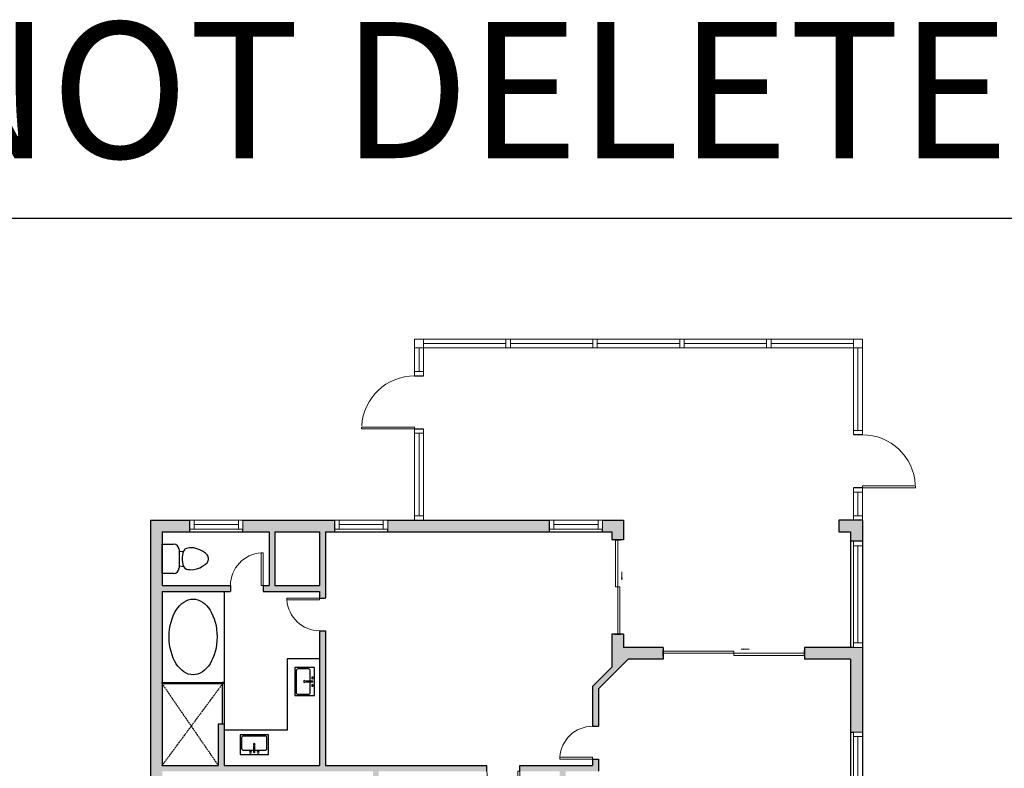
# Model space of a CAD drawing. Units: inches. Extents: x -1876 to 7618, y -2919 to 672.
# Drawn here: x 1858 to 2527, y 164 to 672 of the extents above; entities that cross this region are included whole.
import ezdxf

# ---------------------------------------------------------------- set-up
doc = ezdxf.new("R2010")
doc.units = ezdxf.units.IN
doc.linetypes.add('Dash', pattern=[0.23622, 0.11811, -0.11811])
doc.linetypes.add('garage door$0$Dash', pattern=[0.25, 0.125, -0.125])
doc.layers.get('0').update_dxf_attribs({"color": 252})
doc.layers.add('A-DOOR&WINDOWS', color=4, linetype='Continuous', lineweight=9)
doc.layers.add('A-OBJECT', color=2, linetype='Continuous')
doc.layers.add('A-WALL', color=252, linetype='Continuous')
doc.styles.get("Standard").update_dxf_attribs({"font": 'arial.ttf'})

# ---------------------------------------------------------------- blocks, each defined once
blk = doc.blocks.new('*U58')
at = {"color": 252}
blk.add_wipeout([(-5, 60), (1, 60), (1, 0), (-5, 0)], dxfattribs=at)
at = {"color": 4}
for points in [[(1, 57), (-1.3, 57), (-1.3, 57), (-2.7, 57), (-2.7, 57), (-5, 57), (-5, 60), (1, 60)], [(1, 3), (-1.3, 3), (-1.3, 3), (-2.7, 3), (-2.7, 3), (-5, 3), (-5, 0), (1, 0)]]:
    blk.add_lwpolyline(points, close=True, dxfattribs=at)
at = {"color": 9}
for points in [[(-5, 3), (-5, 57)], [(1, 3), (1, 57)]]:
    blk.add_lwpolyline(points, dxfattribs=at)
blk.add_lwpolyline([(-2, 3), (-2, 57), (-2, 57), (-2, 3)], close=True, dxfattribs=at)
blk = doc.blocks.new('*U98')
at = {"layer": 'A-DOOR&WINDOWS', "transparency": 33554687}
blk.add_hatch(color=9, dxfattribs=at).paths.add_polyline_path([(14, 12.2), (14, 13.2), (11, 12.7)], flags=0)
at = {"layer": 'A-DOOR&WINDOWS', "color": 9, "transparency": 33554687}
for p, q in [((14, 13.2), (11, 12.7)), ((23, 12.7), (11, 12.7)), ((11, 12.7), (14, 12.2)), ((14, 12.2), (14, 13.2))]:
    blk.add_line(p, q, dxfattribs=at)
at = {"layer": 'A-DOOR&WINDOWS', "color": 0, "linetype": 'ByBlock', "lineweight": -2, "transparency": 33554687}
for points in [[(-106.5, 9.9), (-106.5, 6.6), (0, 6.6), (0, 9.9)], [(0, 6.6), (0, 3.2), (106.5, 3.2), (106.5, 6.6)]]:
    blk.add_lwpolyline(points, close=True, dxfattribs=at)
at = {"layer": 'A-WALL', "transparency": 33554687}
for points in [[(-106.5, 2.1), (-106.5, 11)], [(106.5, 2.1), (106.5, 11)]]:
    blk.add_lwpolyline(points, dxfattribs=at)
blk = doc.blocks.new('*U92')
at = {"color": 252}
blk.add_wipeout([(-5, 62), (1, 62), (1, 0), (-5, 0)], dxfattribs=at)
at = {"color": 4}
for points in [[(1, 59), (-1.3, 59), (-1.3, 59), (-2.7, 59), (-2.7, 59), (-5, 59), (-5, 62), (1, 62)], [(1, 3), (-1.3, 3), (-1.3, 3), (-2.7, 3), (-2.7, 3), (-5, 3), (-5, 0), (1, 0)]]:
    blk.add_lwpolyline(points, close=True, dxfattribs=at)
at = {"color": 9}
for points in [[(-5, 3), (-5, 59)], [(1, 3), (1, 59)]]:
    blk.add_lwpolyline(points, dxfattribs=at)
blk.add_lwpolyline([(-2, 3), (-2, 59), (-2, 59), (-2, 3)], close=True, dxfattribs=at)
blk = doc.blocks.new('*U93')
at = {"color": 252}
blk.add_wipeout([(-5, 62), (1, 62), (1, 0), (-5, 0)], dxfattribs=at)
at = {"color": 4}
for points in [[(1, 59), (-1.3, 59), (-1.3, 59), (-2.7, 59), (-2.7, 59), (-5, 59), (-5, 62), (1, 62)], [(1, 3), (-1.3, 3), (-1.3, 3), (-2.7, 3), (-2.7, 3), (-5, 3), (-5, 0), (1, 0)]]:
    blk.add_lwpolyline(points, close=True, dxfattribs=at)
at = {"color": 9}
for points in [[(-5, 3), (-5, 59)], [(1, 3), (1, 59)]]:
    blk.add_lwpolyline(points, dxfattribs=at)
blk.add_lwpolyline([(-2, 3), (-2, 59), (-2, 59), (-2, 3)], close=True, dxfattribs=at)
blk = doc.blocks.new('*U94')
at = {"color": 252}
blk.add_wipeout([(-5, 62), (1, 62), (1, 0), (-5, 0)], dxfattribs=at)
at = {"color": 4}
for points in [[(1, 59), (-1.3, 59), (-1.3, 59), (-2.7, 59), (-2.7, 59), (-5, 59), (-5, 62), (1, 62)], [(1, 3), (-1.3, 3), (-1.3, 3), (-2.7, 3), (-2.7, 3), (-5, 3), (-5, 0), (1, 0)]]:
    blk.add_lwpolyline(points, close=True, dxfattribs=at)
at = {"color": 9}
for points in [[(-5, 3), (-5, 59)], [(1, 3), (1, 59)]]:
    blk.add_lwpolyline(points, dxfattribs=at)
blk.add_lwpolyline([(-2, 3), (-2, 59), (-2, 59), (-2, 3)], close=True, dxfattribs=at)
blk = doc.blocks.new('*U95')
at = {"color": 252}
blk.add_wipeout([(-5, 62), (1, 62), (1, 0), (-5, 0)], dxfattribs=at)
at = {"color": 4}
for points in [[(1, 59), (-1.3, 59), (-1.3, 59), (-2.7, 59), (-2.7, 59), (-5, 59), (-5, 62), (1, 62)], [(1, 3), (-1.3, 3), (-1.3, 3), (-2.7, 3), (-2.7, 3), (-5, 3), (-5, 0), (1, 0)]]:
    blk.add_lwpolyline(points, close=True, dxfattribs=at)
at = {"color": 9}
for points in [[(-5, 3), (-5, 59)], [(1, 3), (1, 59)]]:
    blk.add_lwpolyline(points, dxfattribs=at)
blk.add_lwpolyline([(-2, 3), (-2, 59), (-2, 59), (-2, 3)], close=True, dxfattribs=at)
blk = doc.blocks.new('*U96')
at = {"color": 252}
blk.add_wipeout([(-5, 62), (1, 62), (1, 0), (-5, 0)], dxfattribs=at)
at = {"color": 4}
for points in [[(1, 59), (-1.3, 59), (-1.3, 59), (-2.7, 59), (-2.7, 59), (-5, 59), (-5, 62), (1, 62)], [(1, 3), (-1.3, 3), (-1.3, 3), (-2.7, 3), (-2.7, 3), (-5, 3), (-5, 0), (1, 0)]]:
    blk.add_lwpolyline(points, close=True, dxfattribs=at)
at = {"color": 9}
for points in [[(-5, 3), (-5, 59)], [(1, 3), (1, 59)]]:
    blk.add_lwpolyline(points, dxfattribs=at)
blk.add_lwpolyline([(-2, 3), (-2, 59), (-2, 59), (-2, 3)], close=True, dxfattribs=at)
blk = doc.blocks.new('*U97')
at = {"color": 252}
blk.add_wipeout([(-5, 22), (1, 22), (1, 0), (-5, 0)], dxfattribs=at)
at = {"color": 4}
for points in [[(1, 19), (-1.3, 19), (-1.3, 19), (-2.7, 19), (-2.7, 19), (-5, 19), (-5, 22), (1, 22)], [(1, 3), (-1.3, 3), (-1.3, 3), (-2.7, 3), (-2.7, 3), (-5, 3), (-5, 0), (1, 0)]]:
    blk.add_lwpolyline(points, close=True, dxfattribs=at)
at = {"color": 9}
for points in [[(-5, 3), (-5, 19)], [(1, 3), (1, 19)]]:
    blk.add_lwpolyline(points, dxfattribs=at)
blk.add_lwpolyline([(-2, 3), (-2, 19), (-2, 19), (-2, 3)], close=True, dxfattribs=at)
blk = doc.blocks.new('*U122')
blk.add_wipeout([(0, 30), (0, -278), (1486, -278), (1486, 30)]).dxf.layer = 'A-DOOR&WINDOWS'
at = {"color": 0, "linetype": 'ByBlock', "lineweight": -2, "transparency": 33554687}
blk.add_lwpolyline([(51, 1485), (0, 1485), (0, 0), (51, 0)], close=True, dxfattribs=at)
blk.add_arc((0, 0), 1486, 0, 86.8211, dxfattribs=at)
at = {"layer": 'A-WALL', "transparency": 33554687}
for points in [[(0, 0), (0, -248)], [(1486, 0), (1486, -248)]]:
    blk.add_lwpolyline(points, dxfattribs=at)
blk = doc.blocks.new('*U109')
at = {"color": 252}
blk.add_wipeout([(-5, 62), (1, 62), (1, 0), (-5, 0)], dxfattribs=at)
at = {"color": 4}
for points in [[(1, 59), (-1.3, 59), (-1.3, 59), (-2.7, 59), (-2.7, 59), (-5, 59), (-5, 62), (1, 62)], [(1, 3), (-1.3, 3), (-1.3, 3), (-2.7, 3), (-2.7, 3), (-5, 3), (-5, 0), (1, 0)]]:
    blk.add_lwpolyline(points, close=True, dxfattribs=at)
at = {"color": 9}
for points in [[(-5, 3), (-5, 59)], [(1, 3), (1, 59)]]:
    blk.add_lwpolyline(points, dxfattribs=at)
blk.add_lwpolyline([(-2, 3), (-2, 59), (-2, 59), (-2, 3)], close=True, dxfattribs=at)
blk = doc.blocks.new('*U110')
at = {"color": 252}
blk.add_wipeout([(-5, 72), (1, 72), (1, 0), (-5, 0)], dxfattribs=at)
at = {"color": 4}
for points in [[(1, 69), (-1.3, 69), (-1.3, 69), (-2.7, 69), (-2.7, 69), (-5, 69), (-5, 72), (1, 72)], [(1, 3), (-1.3, 3), (-1.3, 3), (-2.7, 3), (-2.7, 3), (-5, 3), (-5, 0), (1, 0)]]:
    blk.add_lwpolyline(points, close=True, dxfattribs=at)
at = {"color": 9}
for points in [[(-5, 3), (-5, 69)], [(1, 3), (1, 69)]]:
    blk.add_lwpolyline(points, dxfattribs=at)
blk.add_lwpolyline([(-2, 3), (-2, 69), (-2, 69), (-2, 3)], close=True, dxfattribs=at)
blk = doc.blocks.new('*U111')
at = {"color": 252}
blk.add_wipeout([(-5, 22), (1, 22), (1, 0), (-5, 0)], dxfattribs=at)
at = {"color": 4}
for points in [[(1, 19), (-1.3, 19), (-1.3, 19), (-2.7, 19), (-2.7, 19), (-5, 19), (-5, 22), (1, 22)], [(1, 3), (-1.3, 3), (-1.3, 3), (-2.7, 3), (-2.7, 3), (-5, 3), (-5, 0), (1, 0)]]:
    blk.add_lwpolyline(points, close=True, dxfattribs=at)
at = {"color": 9}
for points in [[(-5, 3), (-5, 19)], [(1, 3), (1, 19)]]:
    blk.add_lwpolyline(points, dxfattribs=at)
blk.add_lwpolyline([(-2, 3), (-2, 19), (-2, 19), (-2, 3)], close=True, dxfattribs=at)
blk = doc.blocks.new('*U112')
at = {"color": 252}
blk.add_wipeout([(-5, 62), (1, 62), (1, 0), (-5, 0)], dxfattribs=at)
at = {"color": 4}
for points in [[(1, 59), (-1.3, 59), (-1.3, 59), (-2.7, 59), (-2.7, 59), (-5, 59), (-5, 62), (1, 62)], [(1, 3), (-1.3, 3), (-1.3, 3), (-2.7, 3), (-2.7, 3), (-5, 3), (-5, 0), (1, 0)]]:
    blk.add_lwpolyline(points, close=True, dxfattribs=at)
at = {"color": 9}
for points in [[(-5, 3), (-5, 59)], [(1, 3), (1, 59)]]:
    blk.add_lwpolyline(points, dxfattribs=at)
blk.add_lwpolyline([(-2, 3), (-2, 59), (-2, 59), (-2, 3)], close=True, dxfattribs=at)
blk = doc.blocks.new('*U121')
blk.add_wipeout([(0, 30), (0, -195), (916, -195), (916, 30)]).dxf.layer = 'A-DOOR&WINDOWS'
at = {"color": 0, "linetype": 'ByBlock', "lineweight": -2, "transparency": 33554687}
blk.add_lwpolyline([(51, 915), (0, 915), (0, 0), (51, 0)], close=True, dxfattribs=at)
blk.add_arc((0, 0), 916, 0, 86.8211, dxfattribs=at)
at = {"layer": 'A-WALL', "transparency": 33554687}
for points in [[(0, 0), (0, -165)], [(916, 0), (916, -165)]]:
    blk.add_lwpolyline(points, dxfattribs=at)
blk = doc.blocks.new('*U51')
at = {"color": 252}
blk.add_wipeout([(-5, 36), (1, 36), (1, 0), (-5, 0)], dxfattribs=at)
at = {"color": 4}
for points in [[(1, 33), (-1.3, 33), (-1.3, 33), (-2.7, 33), (-2.7, 33), (-5, 33), (-5, 36), (1, 36)], [(1, 3), (-1.3, 3), (-1.3, 3), (-2.7, 3), (-2.7, 3), (-5, 3), (-5, 0), (1, 0)]]:
    blk.add_lwpolyline(points, close=True, dxfattribs=at)
at = {"color": 9}
for points in [[(-5, 3), (-5, 33)], [(1, 3), (1, 33)]]:
    blk.add_lwpolyline(points, dxfattribs=at)
blk.add_lwpolyline([(-2, 3), (-2, 33), (-2, 33), (-2, 3)], close=True, dxfattribs=at)
blk = doc.blocks.new('*U106')
at = {"layer": 'A-DOOR&WINDOWS', "transparency": 33554687}
blk.add_hatch(color=9, dxfattribs=at).paths.add_polyline_path([(14, 12.2), (14, 13.2), (11, 12.7)], flags=0)
at = {"layer": 'A-DOOR&WINDOWS', "color": 9, "transparency": 33554687}
for p, q in [((14, 13.2), (11, 12.7)), ((23, 12.7), (11, 12.7)), ((11, 12.7), (14, 12.2)), ((14, 12.2), (14, 13.2))]:
    blk.add_line(p, q, dxfattribs=at)
at = {"layer": 'A-DOOR&WINDOWS', "color": 0, "linetype": 'ByBlock', "lineweight": -2, "transparency": 33554687}
for points in [[(-71, 9.9), (-71, 6.6), (0, 6.6), (0, 9.9)], [(0, 6.6), (0, 3.2), (71, 3.2), (71, 6.6)]]:
    blk.add_lwpolyline(points, close=True, dxfattribs=at)
at = {"layer": 'A-WALL', "transparency": 33554687}
for points in [[(-71, 2.1), (-71, 11)], [(71, 2.1), (71, 11)]]:
    blk.add_lwpolyline(points, dxfattribs=at)
blk = doc.blocks.new('*U150')
at = {"color": 8, "linetype": 'ByBlock', "lineweight": -2}
for points in [[(0, 65.57), (1, 65.57), (1, 23.57), (0, 23.57)], [(0, 23.57), (1, 23.57), (1, 23.57), (0, 23.57)]]:
    blk.add_lwpolyline(points, close=True, dxfattribs=at)
blk = doc.blocks.new('*U151')
at = {"color": 8, "linetype": 'ByBlock', "lineweight": -2}
for points in [[(0, 52.05), (1, 52.05), (1, 23.57), (0, 23.57)], [(0, 23.57), (1, 23.57), (1, 23.57), (0, 23.57)]]:
    blk.add_lwpolyline(points, close=True, dxfattribs=at)
blk = doc.blocks.new('blocks$0$Sink Kitchen-Single - 30_ x 21_-1227116-SUBSTRUCTURE Copy 1')
at = {"layer": 'A-OBJECT', "color": 0, "linetype": 'ByBlock', "lineweight": -2}
for p, q in [((381, 0), (-381, 0)), ((-381, 0), (-381, -533)), ((381, -533), (381, 0)), ((-343, -165), (-343, -445)), ((-13, -114), (-292, -114)), ((-13, -57), (-13, -216)), ((13, -57), (13, -216)), ((292, -114), (13, -114)), ((343, -445), (343, -165)), ((-381, -533), (381, -533)), ((-292, -495), (292, -495))]:
    blk.add_line(p, q, dxfattribs=at)
for centre, radius, start, end in [((-292, -165), 50.8, 90, 180), ((-102, -57), 25.4, 0, 180), ((-102, -57), 25.4, 180, 0), ((0, -269), 25.4, 0, 180), ((0, -57), 12.7, 0, 180), ((0, -216), 12.7, 180, 0), ((102, -57), 25.4, 0, 180), ((102, -57), 25.4, 180, 0), ((292, -165), 50.8, 0, 90), ((-292, -445), 50.8, 180, 270), ((0, -269), 25.4, 180, 0), ((292, -445), 50.8, 270, 0)]:
    blk.add_arc(centre, radius, start, end, dxfattribs=at)
blk = doc.blocks.new('blocks$0$Toilet-Domestic-2D - Toilet-Domestic-2D-1228486-SUBSTRUCTURE Copy 1')
at = {"layer": 'A-OBJECT', "color": 0, "linetype": 'ByBlock', "lineweight": -2}
for p, q in [((-130, 698), (-154, 647)), ((-95, 749), (-130, 698)), ((-70, 774), (-95, 749)), ((-48, 787), (-70, 774)), ((-13, 799), (-48, 787)), ((13, 799), (-13, 799)), ((48, 787), (13, 799)), ((70, 774), (48, 787)), ((95, 749), (70, 774)), ((130, 698), (95, 749)), ((154, 647), (130, 698)), ((-186, 545), (-190, 495)), ((-172, 596), (-186, 545)), ((-154, 647), (-172, 596)), ((172, 596), (154, 647)), ((186, 545), (172, 596)), ((190, 495), (186, 545)), ((-190, 495), (-188, 469)), ((-188, 469), (-184, 444)), ((-184, 444), (-177, 418)), ((-177, 418), (-163, 393)), ((-163, 393), (-132, 368)), ((-132, 368), (-97, 355)), ((-123, 291), (-132, 368)), ((-97, 355), (-25, 342)), ((-25, 342), (25, 342)), ((25, 342), (97, 355)), ((97, 355), (132, 368)), ((123, 291), (132, 368)), ((132, 368), (163, 393)), ((163, 393), (177, 418)), ((177, 418), (184, 444)), ((184, 444), (188, 469)), ((188, 469), (190, 495)), ((-253, 0), (-253, 196)), ((-159, 291), (159, 291)), ((253, 196), (253, 0))]:
    blk.add_line(p, q, dxfattribs=at)
blk.add_lwpolyline([(253, 0), (-253, 0)], dxfattribs=at)
for centre, start, end in [((-159, 196), 90, 180), ((159, 196), 0, 90)]:
    blk.add_arc(centre, 94.6, start, end, dxfattribs=at)

msp = doc.modelspace()

# ---------------------------------------------------------------- hatches: boundary and pattern name
at = {"layer": 'A-WALL', "transparency": 33554687}
h = msp.add_hatch(color=256, dxfattribs=at)
h.dxf.hatch_style = 1
h.paths.add_polyline_path([(2189.75, -323.91), (2199.14, -323.91), (2199.14, -315.91), (2185.75, -315.91), (2185.75, -256.24), (2212.46, -229.53), (2212.46, -113.92), (2215.57, -113.92), (2215.57, -109.92), (2212.46, -109.92), (2212.46, -98.12), (2208.46, -98.12), (2208.46, -99.41), (2186.42, -99.41), (2186.42, -60.15), (2208.46, -60.15), (2208.46, -62.12), (2212.46, -62.12), (2212.46, -56.15), (2177.33, -56.15), (2177.33, -60.15), (2182.42, -60.15), (2182.42, -114.25), (2186.42, -114.25), (2186.42, -103.41), (2208.46, -103.41), (2208.46, -142.67), (2186.42, -142.67), (2186.42, -138.25), (2182.42, -138.25), (2182.42, -142.67), (2173.92, -142.67), (2173.92, -146.67), (2208.46, -146.67), (2208.46, -227.87), (2181.75, -254.58), (2181.75, -388.57), (2164.4, -388.57), (2164.4, -396.57), (2189.75, -396.57)], flags=17)
h.paths.add_polyline_path([(2268.54, -315.91), (2251.14, -315.91), (2251.14, -323.91), (2260.54, -323.91), (2260.54, -353.67), (2267.84, -361.35), (2273.64, -355.84), (2268.54, -350.47)], flags=17)
h.paths.add_polyline_path([(2321.5, -388.57), (2304.77, -388.57), (2298.45, -381.92), (2292.65, -387.44), (2301.34, -396.57), (2321.5, -396.57)])
h.paths.add_polyline_path([(2398.35, -387.44), (2392.55, -381.92), (2386.23, -388.57), (2369.5, -388.57), (2369.5, -396.57), (2389.66, -396.57)])
h.paths.add_polyline_path([(1955.05, -146.67), (2173.92, -146.67), (2173.92, -142.67), (2102.09, -142.67), (2102.09, -60.15), (2177.33, -60.15), (2177.33, -56.15), (2102.09, -56.15), (2102.09, 61.13), (2109.91, 61.13), (2109.91, 65.13), (2102.09, 65.13), (2102.09, 91.11), (2141.73, 91.11), (2141.73, 65.13), (2133.91, 65.13), (2133.91, 61.13), (2141.73, 61.13), (2141.73, -18.88), (2251.21, -18.88), (2251.21, 57.94), (2228.9, 57.94), (2228.9, 162), (2251.21, 162), (2251.21, 217.88), (2271.48, 238.15), (2295.21, 238.15), (2295.21, 246.15), (2268.33, 246.15), (2268.33, 255.12), (2260.33, 255.12), (2260.33, 232.65), (2247.21, 219.54), (2247.21, 166), (2065.92, 166), (2065.92, 324.48), (2072.19, 324.48), (2072.19, 332.48), (2009.78, 332.48), (2009.78, 324.48), (2027.62, 324.48), (2027.62, 288.11), (1955.05, 288.11), (1955.05, 324.48), (1973.78, 324.48), (1973.78, 332.48), (1947.05, 332.48), (1947.05, 136.3), (1955.05, 136.3), (1955.05, 162), (2098.09, 162), (2098.09, 24.02), (2013.81, 24.02), (2013.81, 20.02), (2024.57, 20.02), (2024.57, -3.16), (1955.05, -3.16), (1955.05, 20.02), (1965.81, 20.02), (1965.81, 24.02), (1955.05, 24.02), (1955.05, 104.3), (1947.05, 104.3), (1947.05, -23.02), (1955.05, -23.02), (1955.05, -7.16), (2039.33, -7.16), (2039.33, -3.16), (2028.57, -3.16), (2028.57, 20.02), (2098.09, 20.02), (2098.09, -3.16), (2087.33, -3.16), (2087.33, -7.16), (2098.09, -7.16), (2098.09, -142.67), (1955.05, -142.67), (1955.05, -55.02), (1947.05, -55.02), (1947.05, -396.57), (1972.4, -396.57), (1972.4, -388.57), (1955.05, -388.57)])
h.paths.add_polyline_path([(2145.73, -14.88), (2145.73, 16.55), (2152.22, 16.55), (2152.22, 20.55), (2145.73, 20.55), (2145.73, 91.11), (2224.9, 91.11), (2224.9, 53.94), (2247.21, 53.94), (2247.21, -14.88), (2186.71, -14.88), (2186.71, 20.55), (2176.22, 20.55), (2176.22, 16.55), (2182.71, 16.55), (2182.71, -14.88)], flags=16)
h.paths.add_polyline_path([(2102.09, 95.11), (2102.09, 162), (2224.9, 162), (2224.9, 95.11)], flags=16)
h.paths.add_polyline_path([(1955.05, 166), (1955.05, 284.11), (2061.92, 284.11), (2061.92, 166), (1997.05, 166), (1997.05, 193.87), (1993.05, 193.87), (1993.05, 166)], flags=16)
h.paths.add_polyline_path([(2031.62, 288.11), (2031.62, 324.48), (2061.92, 324.48), (2061.92, 288.11)], flags=16)
h.paths.add_polyline_path([(2218.06, 332.48), (2108.19, 332.48), (2108.19, 324.48), (2218.06, 324.48)])
h.paths.add_polyline_path([(2268.33, 332.48), (2254.06, 332.48), (2254.06, 324.48), (2260.33, 324.48), (2260.33, 319.12), (2268.33, 319.12)])
h.paths.add_polyline_path([(2430.46, 332.48), (2414.46, 332.48), (2414.46, 324.48), (2422.46, 324.48), (2422.46, 318.15), (2430.46, 318.15)])
h = msp.add_hatch(color=256, dxfattribs=at)
h.dxf.hatch_style = 1
h.paths.add_polyline_path([(2430.46, -194.89), (2422.46, -194.89), (2422.46, -350.47), (2417.36, -355.84), (2423.16, -361.35), (2430.46, -353.67)])
h.paths.add_polyline_path([(2430.46, 246.15), (2391.21, 246.15), (2391.21, 238.15), (2422.46, 238.15), (2422.46, 188.54), (2430.46, 188.54)])

# ---------------------------------------------------------------- linework, layer by layer
at = {"layer": 'A-OBJECT', "transparency": 33554687}
msp.add_line((1997.05, 284.11), (1997.05, 222.35), dxfattribs=at)
at = {"layer": 'A-OBJECT', "color": 2, "linetype": 'Dash', "transparency": 33554687}
for p, q in [((1955.05, 166), (1996.05, 221.35)), ((1955.05, 221.35), (1993.05, 166))]:
    msp.add_line(p, q, dxfattribs=at)
at = {"layer": 'A-OBJECT', "transparency": 33554687}
msp.add_lwpolyline([(2061.92, 238.27), (2039.92, 238.27), (2039.92, 190), (1997.05, 190)], dxfattribs=at)
msp.add_ellipse((1976.05, 253.23), major_axis=(0, 25.71), ratio=0.632887, dxfattribs=at)
at = {"layer": 'A-WALL'}
for p, q in [((1947.05, 332.48), (1947.05, -396.57)), ((1947.05, 332.48), (2268.33, 332.48)), ((1973.78, 324.48), (1973.78, 332.48)), ((2009.78, 324.48), (2009.78, 332.48)), ((2072.19, 324.48), (2072.19, 332.48)), ((2108.19, 324.48), (2108.19, 332.48)), ((2218.06, 324.48), (2218.06, 332.48)), ((2254.06, 324.48), (2254.06, 332.48)), ((2268.33, 332.48), (2268.33, 319.12)), ((2430.46, 332.48), (2430.46, -353.67)), ((1955.05, 324.48), (1955.05, 288.11)), ((2027.62, 324.48), (2027.62, 288.11)), ((2031.62, 324.48), (2061.92, 324.48)), ((2031.62, 324.48), (2031.62, 288.11)), ((2061.92, 324.48), (2061.92, 288.11)), ((2065.92, 324.48), (2260.33, 324.48)), ((2065.92, 324.48), (2065.92, 166)), ((2260.33, 324.48), (2260.33, 319.12)), ((2422.46, 324.48), (2422.46, 246.15)), ((2268.33, 319.12), (2260.33, 319.12)), ((1955.05, 288.11), (2027.62, 288.11)), ((2031.62, 288.11), (2061.92, 288.11)), ((1955.05, 284.11), (1955.05, 166)), ((1955.05, 284.11), (2061.92, 284.11)), ((2061.92, 284.11), (2061.92, 166)), ((2260.33, 255.12), (2260.33, 232.65)), ((2268.33, 255.12), (2260.33, 255.12)), ((2268.33, 255.12), (2268.33, 246.15)), ((2295.21, 246.15), (2268.33, 246.15)), ((2295.21, 246.15), (2295.21, 238.15)), ((2430.46, 246.15), (2391.21, 246.15)), ((2391.21, 246.15), (2391.21, 238.15)), ((2271.48, 238.15), (2251.21, 217.88)), ((2295.21, 238.15), (2271.48, 238.15)), ((2422.46, 238.15), (2391.21, 238.15)), ((2422.46, 238.15), (2422.46, -109.92)), ((2260.33, 232.65), (2247.21, 219.54)), ((2247.21, 219.54), (2247.21, 166)), ((2251.21, 217.88), (2251.21, 162)), ((1997.05, 193.87), (1993.05, 193.87)), ((2422.46, 188.54), (2430.46, 188.54)), ((1955.05, 166), (1993.05, 166)), ((1997.05, 166), (2061.92, 166)), ((2065.92, 166), (2247.21, 166))]:
    msp.add_line(p, q, dxfattribs=at)
for points in [[(1993.05, 193.87), (1993.05, 166)], [(1997.05, 193.87), (1997.05, 166)]]:
    msp.add_lwpolyline(points, dxfattribs=at)

# ---------------------------------------------------------------- block references
at = {"color": 7, "true_color": 0xffffff}
for name, p, rotation in [('*U150', (1931.48, 222.35), 270), ('*U151', (1997.05, 245.92), 180)]:
    msp.add_blockref(name, p, dxfattribs=dict(at, rotation=rotation))
at = {"layer": 'A-DOOR&WINDOWS', "transparency": 33554687, "rotation": 270}
msp.add_blockref('*U92', (2129.46, 450.48), dxfattribs=at)
at = {"layer": 'A-DOOR&WINDOWS', "transparency": 33554687, "xscale": -0.4506616870520158, "yscale": 0.4506616870520158, "zscale": 0.4506616870520158, "rotation": 270}
msp.add_blockref('*U106', (2261.37, 287.12), dxfattribs=at)
at = {"layer": 'A-DOOR&WINDOWS', "transparency": 33554687, "xscale": 0.4506616870520158, "yscale": 0.4506616870520158, "zscale": 0.4506616870520158}
msp.add_blockref('*U98', (2343.21, 239.19), dxfattribs=at)
at = {"layer": 'A-OBJECT', "transparency": 33554687}
for name, p, xscale, yscale, zscale, rotation in [('blocks$0$Toilet-Domestic-2D - Toilet-Domestic-2D-1228486-SUBSTRUCTURE Copy 1', (1955.05, 306.29), 0.03935794656299858, 0.03935794656299858, 0.03935794656299858, 270), ('blocks$0$Sink Kitchen-Single - 30_ x 21_-1227116-SUBSTRUCTURE Copy 1', (2058.43, 222.88), 0.02505989716667343, 0.02505989716667343, 0.02505989716667343, 270), ('blocks$0$Sink Kitchen-Single - 30_ x 21_-1227116-SUBSTRUCTURE Copy 1', (2017.59, 173.46), 0.02505989716667343, 0.02505989716667343, 0.02505989716667343, 180)]:
    msp.add_blockref(name, p, dxfattribs=dict(at, xscale=xscale, yscale=yscale, zscale=zscale, rotation=rotation))

# ---------------------------------------------------------------- texts
at = {"color": 6, "linetype": 'garage door$0$Dash', "insert": (2055.03, 670.7), "char_height": 92.4079, "width": 2699.0046, "attachment_point": 2}
msp.add_mtext('DO NOT DELETE', dxfattribs=at)

# ---------------------------------------------------------------- next in the draw order: block references
at = {"layer": 'A-DOOR&WINDOWS', "transparency": 33554687}
for name, p, rotation in [('*U93', (2188.46, 450.48), 270), ('*U51', (1973.78, 327.48), 270), ('*U51', (2072.19, 327.48), 270), ('*U58', (2425.46, 188.54), 180)]:
    msp.add_blockref(name, p, dxfattribs=dict(at, rotation=rotation))
at = {"layer": 'A-DOOR&WINDOWS', "transparency": 33554687, "xscale": -1}
for name, p, rotation in [('*U111', (2131.46, 452.48), 180), ('*U112', (2131.46, 394.48), 180), ('*U51', (2254.06, 327.48), 90)]:
    msp.add_blockref(name, p, dxfattribs=dict(at, rotation=rotation))
for name, p in [('*U97', (2425.46, 332.48)), ('*U110', (2425.46, 246.15))]:
    msp.add_blockref(name, p, dxfattribs=at)

# ---------------------------------------------------------------- next in the draw order: linework, layer by layer
at = {"layer": 'A-WALL'}
for p, q in [((1955.05, 324.48), (2027.62, 324.48)), ((2430.46, 318.15), (2422.46, 318.15))]:
    msp.add_line(p, q, dxfattribs=at)
msp.add_lwpolyline([(2430.46, 332.48), (2414.46, 332.48), (2414.46, 324.48), (2422.46, 324.48)], dxfattribs=at)

# ---------------------------------------------------------------- next in the draw order: block references
at = {"layer": 'A-DOOR&WINDOWS', "transparency": 33554687, "rotation": 270}
msp.add_blockref('*U94', (2247.46, 450.48), dxfattribs=at)

# ---------------------------------------------------------------- next in the draw order: wipeouts: each hides what was drawn before it
at = {"transparency": 33554687}
msp.add_wipeout([(2126.46, 449.48), (2126.46, 455.48), (2132.46, 455.48), (2132.46, 449.48)], dxfattribs=at).dxf.layer = 'A-DOOR&WINDOWS'

# ---------------------------------------------------------------- next in the draw order: linework, layer by layer
at = {"layer": 'A-DOOR&WINDOWS', "transparency": 33554687}
msp.add_lwpolyline([(2126.46, 455.48), (2132.46, 455.48), (2132.46, 449.48), (2126.46, 449.48)], close=True, dxfattribs=at)

# ---------------------------------------------------------------- next in the draw order: block references
at = {"layer": 'A-DOOR&WINDOWS', "transparency": 33554687, "rotation": 270}
msp.add_blockref('*U95', (2306.46, 450.48), dxfattribs=at)

# ---------------------------------------------------------------- next in the draw order: block references
msp.add_blockref('*U96', (2365.46, 450.48), dxfattribs=at)

# ---------------------------------------------------------------- next in the draw order: block references
at = {"layer": 'A-DOOR&WINDOWS', "transparency": 33554687, "xscale": -1}
msp.add_blockref('*U109', (2425.46, 390.48), dxfattribs=at)

# ---------------------------------------------------------------- next in the draw order: wipeouts: each hides what was drawn before it
at = {"transparency": 33554687}
msp.add_wipeout([(2424.46, 449.48), (2424.46, 455.48), (2430.46, 455.48), (2430.46, 449.48)], dxfattribs=at).dxf.layer = 'A-DOOR&WINDOWS'

# ---------------------------------------------------------------- next in the draw order: linework, layer by layer
at = {"color": 7, "true_color": 0xffffff, "elevation": 0}
msp.add_lwpolyline([(1189.75, 537.51), (3189.75, 537.51), (3189.75, -587.49), (1189.75, -587.49)], close=True, dxfattribs=at)
at = {"layer": 'A-DOOR&WINDOWS', "transparency": 33554687}
msp.add_lwpolyline([(2424.46, 455.48), (2430.46, 455.48), (2430.46, 449.48), (2424.46, 449.48)], close=True, dxfattribs=at)

# ---------------------------------------------------------------- next in the draw order: block references
at = {"layer": 'A-DOOR&WINDOWS', "transparency": 33554687, "yscale": 0.02422732627077181, "zscale": 0.02422732627077181}
for name, p, xscale, rotation in [('*U122', (2126.46, 394.48), 0.02422732627077181, 90.00000000000001), ('*U122', (2430.46, 354.48), -0.02422732627077181, 270), ('*U121', (2061.92, 279.63), -0.02422732627077181, 90), ('*U121', (2247.21, 170.32), 0.02422732627077181, 89.99999999999999), ('*U121', (2197.77, 162), 0.02422732627077181, 180)]:
    msp.add_blockref(name, p, dxfattribs=dict(at, xscale=xscale, rotation=rotation))
at = {"layer": 'A-DOOR&WINDOWS', "transparency": 33554687, "xscale": -0.02422732627077181, "yscale": 0.02422732627077181, "zscale": 0.02422732627077181}
msp.add_blockref('*U121', (2023.55, 288.11), dxfattribs=at)

doc.saveas('drawing.dxf')
